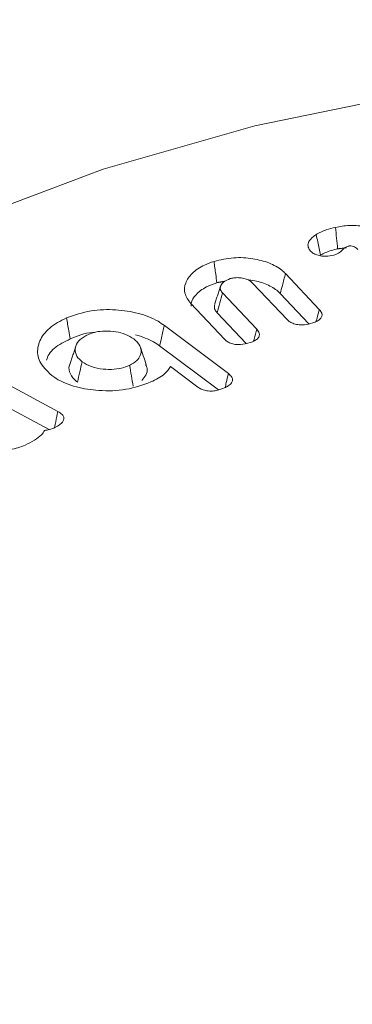
# Model space of a CAD drawing. Units: millimetres. Extents: x -7990 to -565, y 32 to 5282.
# Drawn here: x -6982 to -6978, y 1090 to 1101 of the extents above; entities that cross this region are included whole.
import ezdxf

# ---------------------------------------------------------------- set-up
doc = ezdxf.new("R2010")
doc.units = ezdxf.units.MM
doc.layers.get('0').update_dxf_attribs({"lineweight": 15})

msp = doc.modelspace()

# ---------------------------------------------------------------- linework, layer by layer
at = {"color": 7, "linetype": 'Continuous', "lineweight": 15}
for p, q in [((-6979.187, 1098.294), (-6978.809, 1097.893)), ((-6979.169, 1097.781), (-6979.551, 1098.185)), ((-6979.891, 1098.078), (-6979.509, 1097.673)), ((-6979.246, 1098.071), (-6978.926, 1097.733)), ((-6979.869, 1097.56), (-6980.247, 1097.961)), ((-6979.951, 1097.856), (-6979.627, 1097.514)), ((-6980.542, 1097.714), (-6979.826, 1097.176)), ((-6980.595, 1097.486), (-6979.938, 1096.993)), ((-6982.582, 1097.212), (-6981.733, 1096.753)), ((-6980.168, 1097.025), (-6980.473, 1097.254)), ((-6982.626, 1096.979), (-6981.832, 1096.549))]:
    msp.add_line(p, q, dxfattribs=at)
at = {"color": 7, "linetype": 'Continuous', "lineweight": 15, "flags": 128}
msp.add_lwpolyline([(-6962.017, 1097.974), (-6963.431, 1098.699), (-6964.985, 1099.323), (-6966.655, 1099.836), (-6968.419, 1100.232), (-6970.252, 1100.504), (-6972.127, 1100.649), (-6974.019, 1100.665), (-6975.901, 1100.552), (-6977.747, 1100.312), (-6979.53, 1099.946), (-6981.226, 1099.462), (-6982.811, 1098.865), (-6984.263, 1098.165), (-6985.561, 1097.37), (-6986.687, 1096.492), (-6987.456, 1095.733)], dxfattribs=at)
at = {"color": 7, "linetype": 'Continuous', "lineweight": 15}
for points in [[(-4928.115, 2219.838), (-6999.938, 1023.8)], [(-6983.627, 995.545), (-4911.804, 2191.583)], [(-4928.115, 1856.657), (-6999.938, 660.619)], [(-6983.627, 632.364), (-4911.804, 1828.402)], [(-6978.604, 1098.572), (-6978.504, 1098.584)], [(-6979.954, 1098.193), (-6979.865, 1098.209)], [(-6979.912, 1098.155), (-6979.978, 1097.958)], [(-6981.531, 1097.484), (-6981.597, 1097.286)]]:
    msp.add_open_spline(points, degree=1, dxfattribs=at)
for points, knots in [([(-6978.628, 1098.812), (-6978.578, 1098.821), (-6978.476, 1098.839), (-6978.314, 1098.827), (-6978.16, 1098.787), (-6978.044, 1098.725), (-6978.002, 1098.673), (-6977.985, 1098.652)], [0, 0, 0, 0, 0.201681, 0.408572, 0.614651, 0.846899, 1, 1, 1, 1]), ([(-6978.921, 1098.565), (-6978.929, 1098.582), (-6978.944, 1098.616), (-6978.919, 1098.672), (-6978.878, 1098.708), (-6978.849, 1098.728), (-6978.844, 1098.731)], [0, 0, 0, 0, 0.291446, 0.572545, 0.93039, 1, 1, 1, 1]), ([(-6978.844, 1098.731), (-6978.827, 1098.741), (-6978.792, 1098.761), (-6978.72, 1098.788), (-6978.663, 1098.803), (-6978.628, 1098.812)], [0, 0, 0, 0, 0.281454, 0.563443, 1, 1, 1, 1]), ([(-6978.844, 1098.731), (-6978.838, 1098.704), (-6978.827, 1098.653), (-6978.81, 1098.576), (-6978.8, 1098.526), (-6978.794, 1098.501)], [0, 0, 0, 0, 0.350325, 0.675162, 1, 1, 1, 1]), ([(-6978.628, 1098.812), (-6978.624, 1098.772), (-6978.616, 1098.692), (-6978.608, 1098.612), (-6978.604, 1098.572)], [0, 0, 0, 0, 0.500035, 1, 1, 1, 1]), ([(-6978.647, 1098.502), (-6978.676, 1098.496), (-6978.724, 1098.487), (-6978.796, 1098.491), (-6978.85, 1098.506), (-6978.894, 1098.531), (-6978.911, 1098.553), (-6978.921, 1098.565)], [0, 0, 0, 0, 0.272826, 0.452122, 0.632887, 0.797098, 1, 1, 1, 1]), ([(-6978.794, 1098.501), (-6978.777, 1098.511), (-6978.741, 1098.531), (-6978.675, 1098.554), (-6978.628, 1098.566), (-6978.604, 1098.572)], [0, 0, 0, 0, 0.319451, 0.656722, 1, 1, 1, 1]), ([(-6978.48, 1098.603), (-6978.489, 1098.6), (-6978.531, 1098.586), (-6978.558, 1098.543), (-6978.61, 1098.513), (-6978.64, 1098.504), (-6978.647, 1098.502)], [0, 0, 0, 0, 0.127161, 0.584923, 0.899336, 1, 1, 1, 1]), ([(-6978.378, 1098.564), (-6978.379, 1098.565), (-6978.386, 1098.574), (-6978.399, 1098.587), (-6978.426, 1098.599), (-6978.45, 1098.604), (-6978.466, 1098.605), (-6978.472, 1098.605), (-6978.473, 1098.604), (-6978.475, 1098.604), (-6978.478, 1098.604), (-6978.48, 1098.603), (-6978.48, 1098.603)], [0, 0, 0, 0, 0.072691, 0.364702, 0.587865, 0.809451, 0.925601, 0.934914, 0.944004, 0.952996, 0.989551, 1, 1, 1, 1]), ([(-6980.247, 1097.961), (-6980.274, 1097.998), (-6980.327, 1098.071), (-6980.312, 1098.191), (-6980.24, 1098.302), (-6980.119, 1098.384), (-6980.022, 1098.418), (-6979.986, 1098.431)], [0, 0, 0, 0, 0.219549, 0.426496, 0.640695, 0.866684, 1, 1, 1, 1]), ([(-6979.986, 1098.431), (-6979.914, 1098.448), (-6979.775, 1098.482), (-6979.554, 1098.467), (-6979.365, 1098.419), (-6979.248, 1098.354), (-6979.2, 1098.307), (-6979.187, 1098.294)], [0, 0, 0, 0, 0.2514232, 0.4837944, 0.6967155, 0.9166327, 1, 1, 1, 1]), ([(-6979.986, 1098.431), (-6979.983, 1098.407), (-6979.977, 1098.359), (-6979.966, 1098.28), (-6979.959, 1098.224), (-6979.954, 1098.193)], [0, 0, 0, 0, 0.300105, 0.60007, 1, 1, 1, 1]), ([(-6979.187, 1098.294), (-6979.193, 1098.272), (-6979.205, 1098.228), (-6979.224, 1098.153), (-6979.238, 1098.101), (-6979.246, 1098.071)], [0, 0, 0, 0, 0.300111, 0.600203, 1, 1, 1, 1]), ([(-6980.242, 1097.93), (-6980.242, 1097.941), (-6980.245, 1097.985), (-6980.192, 1098.063), (-6980.09, 1098.144), (-6979.995, 1098.178), (-6979.954, 1098.193)], [0, 0, 0, 0, 0.100941, 0.409743, 0.745447, 1, 1, 1, 1]), ([(-6979.805, 1098.238), (-6979.83, 1098.228), (-6979.879, 1098.209), (-6979.912, 1098.164), (-6979.921, 1098.12), (-6979.904, 1098.093), (-6979.892, 1098.079), (-6979.891, 1098.078)], [0, 0, 0, 0, 0.27901, 0.535154, 0.758752, 0.974262, 1, 1, 1, 1]), ([(-6979.551, 1098.185), (-6979.566, 1098.199), (-6979.592, 1098.223), (-6979.653, 1098.243), (-6979.71, 1098.25), (-6979.763, 1098.249), (-6979.792, 1098.242), (-6979.805, 1098.238)], [0, 0, 0, 0, 0.277675, 0.481019, 0.683646, 0.860843, 1, 1, 1, 1]), ([(-6979.599, 1098.221), (-6979.59, 1098.221), (-6979.524, 1098.218), (-6979.408, 1098.182), (-6979.301, 1098.126), (-6979.258, 1098.084), (-6979.246, 1098.071)], [0, 0, 0, 0, 0.05613, 0.439651, 0.838646, 1, 1, 1, 1]), ([(-6979.891, 1098.078), (-6979.901, 1098.041), (-6979.921, 1097.967), (-6979.941, 1097.893), (-6979.951, 1097.856)], [0, 0, 0, 0, 0.500068, 1, 1, 1, 1]), ([(-6979.974, 1097.958), (-6979.978, 1097.947), (-6979.988, 1097.921), (-6979.975, 1097.885), (-6979.957, 1097.863), (-6979.951, 1097.856)], [0, 0, 0, 0, 0.31818, 0.760722, 1, 1, 1, 1]), ([(-6981.636, 1097.798), (-6981.547, 1097.83), (-6981.379, 1097.889), (-6981.087, 1097.897), (-6980.825, 1097.858), (-6980.645, 1097.786), (-6980.565, 1097.73), (-6980.542, 1097.714)], [0, 0, 0, 0, 0.253172, 0.477535, 0.692353, 0.912071, 1, 1, 1, 1]), ([(-6978.809, 1097.893), (-6978.797, 1097.879), (-6978.779, 1097.856), (-6978.777, 1097.818), (-6978.795, 1097.787), (-6978.832, 1097.76), (-6978.865, 1097.749), (-6978.883, 1097.742)], [0, 0, 0, 0, 0.257308, 0.438326, 0.619168, 0.801085, 1, 1, 1, 1]), ([(-6978.809, 1097.893), (-6978.817, 1097.861), (-6978.829, 1097.816), (-6978.841, 1097.77), (-6978.845, 1097.758)], [0, 0, 0, 0, 0.720533, 1, 1, 1, 1]), ([(-6981.802, 1097.156), (-6981.855, 1097.207), (-6981.954, 1097.301), (-6981.968, 1097.467), (-6981.905, 1097.62), (-6981.775, 1097.731), (-6981.67, 1097.781), (-6981.636, 1097.798)], [0, 0, 0, 0, 0.242168, 0.455315, 0.67131, 0.892721, 1, 1, 1, 1]), ([(-6981.636, 1097.798), (-6981.632, 1097.774), (-6981.624, 1097.727), (-6981.61, 1097.649), (-6981.601, 1097.594), (-6981.595, 1097.563)], [0, 0, 0, 0, 0.300127, 0.600041, 1, 1, 1, 1]), ([(-6978.883, 1097.742), (-6978.913, 1097.734), (-6978.961, 1097.721), (-6979.036, 1097.72), (-6979.093, 1097.732), (-6979.14, 1097.753), (-6979.159, 1097.771), (-6979.169, 1097.781)], [0, 0, 0, 0, 0.2955071, 0.4776741, 0.6611912, 0.8304427, 1, 1, 1, 1]), ([(-6981.595, 1097.563), (-6981.516, 1097.596), (-6981.431, 1097.633), (-6981.331, 1097.636), (-6981.324, 1097.636)], [0, 0, 0, 0, 0.9293373, 1, 1, 1, 1]), ([(-6980.885, 1097.563), (-6980.914, 1097.582), (-6980.969, 1097.618), (-6981.084, 1097.648), (-6981.201, 1097.655), (-6981.309, 1097.645), (-6981.366, 1097.624), (-6981.392, 1097.614)], [0, 0, 0, 0, 0.224531, 0.436392, 0.648043, 0.837403, 1, 1, 1, 1]), ([(-6980.542, 1097.714), (-6980.548, 1097.691), (-6980.558, 1097.645), (-6980.576, 1097.569), (-6980.588, 1097.516), (-6980.595, 1097.486)], [0, 0, 0, 0, 0.300246, 0.600361, 1, 1, 1, 1]), ([(-6979.509, 1097.673), (-6979.498, 1097.659), (-6979.479, 1097.635), (-6979.477, 1097.597), (-6979.495, 1097.568), (-6979.531, 1097.541), (-6979.564, 1097.529), (-6979.583, 1097.522)], [0, 0, 0, 0, 0.266623, 0.442376, 0.618716, 0.787684, 1, 1, 1, 1]), ([(-6979.509, 1097.673), (-6979.519, 1097.636), (-6979.531, 1097.591), (-6979.543, 1097.546), (-6979.546, 1097.538)], [0, 0, 0, 0, 0.817932, 1, 1, 1, 1]), ([(-6981.859, 1097.326), (-6981.852, 1097.349), (-6981.828, 1097.421), (-6981.723, 1097.501), (-6981.627, 1097.548), (-6981.595, 1097.563)], [0, 0, 0, 0, 0.2459589, 0.7530317, 1, 1, 1, 1]), ([(-6981.392, 1097.614), (-6981.425, 1097.597), (-6981.492, 1097.561), (-6981.537, 1097.487), (-6981.543, 1097.409), (-6981.51, 1097.348), (-6981.472, 1097.317), (-6981.461, 1097.308)], [0, 0, 0, 0, 0.224011, 0.456764, 0.668129, 0.903733, 1, 1, 1, 1]), ([(-6980.931, 1097.268), (-6980.901, 1097.285), (-6980.845, 1097.316), (-6980.806, 1097.382), (-6980.796, 1097.452), (-6980.829, 1097.517), (-6980.869, 1097.55), (-6980.885, 1097.563)], [0, 0, 0, 0, 0.2125966, 0.4064567, 0.6237098, 0.8543894, 1, 1, 1, 1]), ([(-6980.864, 1097.611), (-6980.791, 1097.587), (-6980.69, 1097.553), (-6980.616, 1097.501), (-6980.595, 1097.486)], [0, 0, 0, 0, 0.707978, 1, 1, 1, 1]), ([(-6979.583, 1097.522), (-6979.618, 1097.513), (-6979.672, 1097.499), (-6979.751, 1097.501), (-6979.804, 1097.515), (-6979.844, 1097.536), (-6979.861, 1097.553), (-6979.869, 1097.56)], [0, 0, 0, 0, 0.346944, 0.522082, 0.697924, 0.870189, 1, 1, 1, 1]), ([(-6980.744, 1097.277), (-6980.755, 1097.309), (-6980.777, 1097.375), (-6980.799, 1097.44), (-6980.81, 1097.473)], [0, 0, 0, 0, 0.49993, 1, 1, 1, 1]), ([(-6981.596, 1097.286), (-6981.597, 1097.284), (-6981.615, 1097.256), (-6981.606, 1097.192), (-6981.568, 1097.124), (-6981.526, 1097.09), (-6981.514, 1097.08)], [0, 0, 0, 0, 0.024885, 0.416675, 0.840985, 1, 1, 1, 1]), ([(-6981.461, 1097.308), (-6981.47, 1097.27), (-6981.487, 1097.194), (-6981.505, 1097.118), (-6981.514, 1097.08)], [0, 0, 0, 0, 0.5000697, 1, 1, 1, 1]), ([(-6981.461, 1097.308), (-6981.429, 1097.288), (-6981.364, 1097.248), (-6981.232, 1097.224), (-6981.106, 1097.221), (-6981.003, 1097.239), (-6980.951, 1097.26), (-6980.931, 1097.268)], [0, 0, 0, 0, 0.23702, 0.470313, 0.678818, 0.87268, 1, 1, 1, 1]), ([(-6980.931, 1097.268), (-6980.924, 1097.229), (-6980.91, 1097.151), (-6980.897, 1097.073), (-6980.89, 1097.034)], [0, 0, 0, 0, 0.5001066, 1, 1, 1, 1]), ([(-6980.794, 1097.1), (-6980.778, 1097.119), (-6980.742, 1097.161), (-6980.726, 1097.224), (-6980.745, 1097.262), (-6980.752, 1097.276)], [0, 0, 0, 0, 0.342819, 0.772185, 1, 1, 1, 1]), ([(-6980.473, 1097.254), (-6980.492, 1097.225), (-6980.54, 1097.158), (-6980.636, 1097.11), (-6980.692, 1097.082)], [0, 0, 0, 0, 0.420936, 1, 1, 1, 1]), ([(-6979.826, 1097.176), (-6979.811, 1097.163), (-6979.786, 1097.141), (-6979.776, 1097.103), (-6979.789, 1097.069), (-6979.822, 1097.039), (-6979.853, 1097.023), (-6979.868, 1097.016)], [0, 0, 0, 0, 0.255228, 0.430149, 0.606106, 0.823337, 1, 1, 1, 1]), ([(-6979.826, 1097.176), (-6979.834, 1097.142), (-6979.846, 1097.09), (-6979.858, 1097.038), (-6979.863, 1097.019)], [0, 0, 0, 0, 0.64146, 1, 1, 1, 1]), ([(-6980.692, 1097.082), (-6980.782, 1097.05), (-6980.96, 1096.986), (-6981.263, 1096.978), (-6981.538, 1097.02), (-6981.711, 1097.091), (-6981.786, 1097.145), (-6981.802, 1097.156)], [0, 0, 0, 0, 0.254535, 0.499874, 0.710186, 0.937777, 1, 1, 1, 1]), ([(-6979.868, 1097.016), (-6979.896, 1097.005), (-6979.942, 1096.987), (-6980.019, 1096.978), (-6980.08, 1096.984), (-6980.131, 1097.001), (-6980.156, 1097.017), (-6980.168, 1097.025)], [0, 0, 0, 0, 0.304019, 0.488803, 0.674536, 0.841853, 1, 1, 1, 1]), ([(-6981.733, 1096.753), (-6981.741, 1096.714), (-6981.753, 1096.654), (-6981.765, 1096.594), (-6981.769, 1096.573)], [0, 0, 0, 0, 0.643765, 1, 1, 1, 1]), ([(-6981.733, 1096.753), (-6981.715, 1096.742), (-6981.684, 1096.723), (-6981.664, 1096.687), (-6981.666, 1096.654), (-6981.687, 1096.623), (-6981.713, 1096.605), (-6981.726, 1096.596)], [0, 0, 0, 0, 0.25099, 0.435133, 0.619946, 0.792211, 1, 1, 1, 1]), ([(-6981.883, 1096.54), (-6981.892, 1096.523), (-6981.916, 1096.482), (-6981.966, 1096.449), (-6981.996, 1096.43)], [0, 0, 0, 0, 0.409408, 1, 1, 1, 1]), ([(-6981.726, 1096.596), (-6981.743, 1096.586), (-6981.778, 1096.566), (-6981.832, 1096.546), (-6981.869, 1096.542), (-6981.883, 1096.54)], [0, 0, 0, 0, 0.388615, 0.780024, 1, 1, 1, 1]), ([(-6981.996, 1096.43), (-6982.029, 1096.411), (-6982.107, 1096.367), (-6982.24, 1096.326), (-6982.34, 1096.32), (-6982.377, 1096.318)], [0, 0, 0, 0, 0.317877, 0.746641, 1, 1, 1, 1])]:
    msp.add_open_spline(points, degree=3, knots=knots, dxfattribs=at)

doc.saveas('drawing.dxf')
